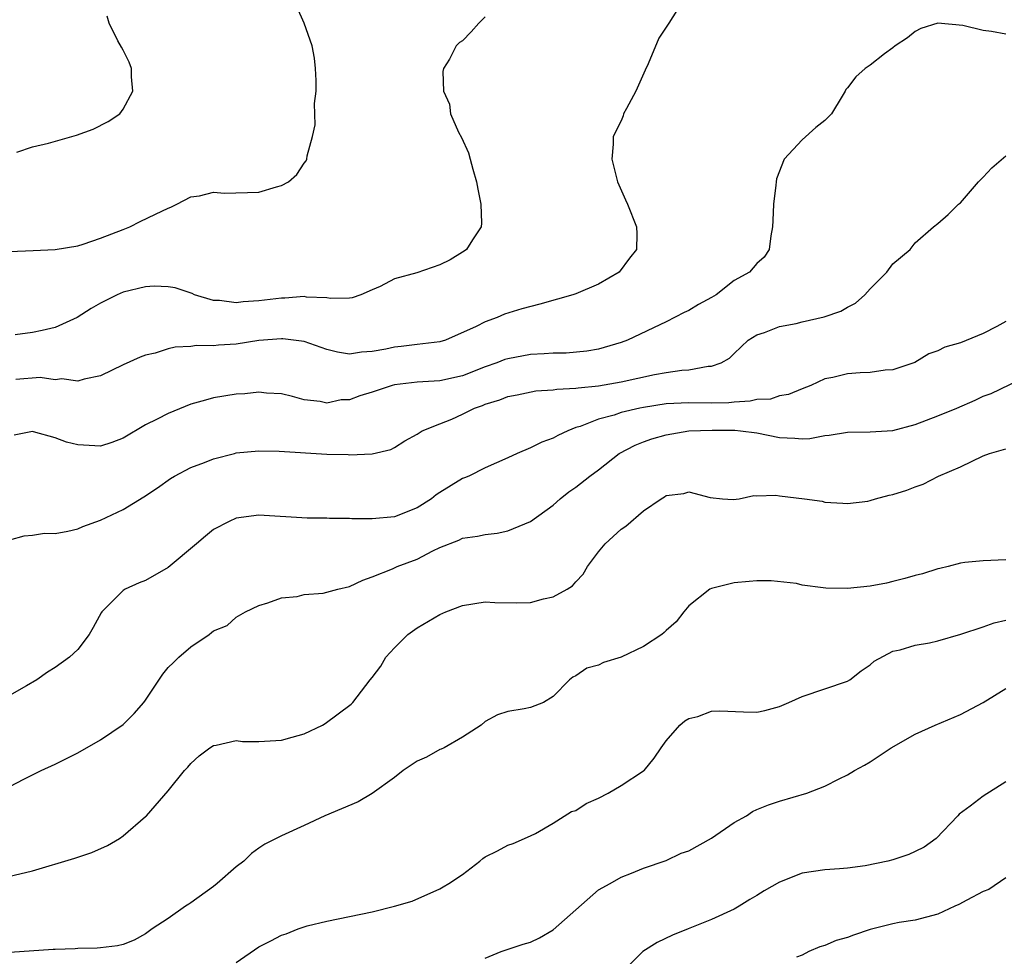
# Model space of a CAD drawing. Units: inches. Extents: x 2553000 to 2556000, y 1527000 to 1530000.
# Drawn here: x 2554258 to 2554345, y 1528177 to 1528259 of the extents above; entities that cross this region are included whole.
import ezdxf

# ---------------------------------------------------------------- set-up
doc = ezdxf.new("R2010")
doc.units = ezdxf.units.IN
doc.header["$MEASUREMENT"] = 0
doc.layers.add('LD25531527_2ft', color=123, linetype='Continuous')

msp = doc.modelspace()

# ---------------------------------------------------------------- linework, layer by layer
at = {"layer": 'LD25531527_2ft'}
for points, elevation in [([(2554316.496, 1528261), (2554315.233, 1528259), (2554314.337, 1528257.663), (2554313.408, 1528255.408), (2554313.14, 1528254.86), (2554312.299, 1528253), (2554311.469, 1528251.469), (2554311.233, 1528251), (2554311.179, 1528250.821), (2554311, 1528250.377), (2554310.291, 1528249), (2554310.299, 1528248.299), (2554310.195, 1528247), (2554310.701, 1528245), (2554311.388, 1528243.388), (2554311.569, 1528243), (2554312.366, 1528241), (2554312.384, 1528240.384), (2554312.358, 1528239), (2554311.758, 1528238.242), (2554310.844, 1528237), (2554309, 1528235.935), (2554307, 1528235.088), (2554306.743, 1528235), (2554305.39, 1528234.61), (2554303.824, 1528234.176), (2554302.233, 1528233.767), (2554300.711, 1528233.289), (2554300.057, 1528233), (2554299, 1528232.633), (2554298.21, 1528232.21), (2554295.494, 1528231), (2554295, 1528230.862), (2554293, 1528230.627), (2554291.562, 1528230.438), (2554291, 1528230.388), (2554290.22, 1528230.22), (2554289, 1528229.988), (2554288.071, 1528229.93), (2554287, 1528229.772), (2554285.938, 1528229.938), (2554285, 1528230.167), (2554283, 1528230.887), (2554281.131, 1528231.131), (2554281, 1528231.133), (2554279, 1528230.964), (2554277, 1528230.657), (2554275.446, 1528230.554), (2554275, 1528230.499), (2554273.482, 1528230.518), (2554273, 1528230.45), (2554271.604, 1528230.396), (2554271, 1528230.241), (2554269.852, 1528229.852), (2554269, 1528229.662), (2554268.501, 1528229.499), (2554267, 1528228.814), (2554265, 1528227.856), (2554263.558, 1528227.558), (2554263, 1528227.366), (2554261.592, 1528227.592), (2554261, 1528227.511), (2554259.69, 1528227.69), (2554257.53, 1528227.53)], 8912), ([(2554257, 1528238.821), (2554259.075, 1528238.926), (2554261, 1528238.995), (2554263, 1528239.34), (2554263.482, 1528239.482), (2554265, 1528240.022), (2554267, 1528240.789), (2554267.603, 1528241), (2554268.509, 1528241.491), (2554269.881, 1528242.119), (2554271, 1528242.668), (2554271.239, 1528242.761), (2554271.745, 1528243), (2554273, 1528243.651), (2554273.749, 1528243.748), (2554275, 1528244.068), (2554275.979, 1528243.979), (2554279, 1528244.083), (2554280.558, 1528244.558), (2554281, 1528244.653), (2554281.624, 1528245), (2554282.361, 1528245.639), (2554283, 1528246.636), (2554283.17, 1528246.829), (2554283.249, 1528247), (2554283.28, 1528247.28), (2554283.747, 1528249), (2554283.979, 1528250.021), (2554283.916, 1528251.916), (2554284.06, 1528253), (2554284.069, 1528253.93), (2554284.019, 1528255), (2554283.92, 1528255.92), (2554283.705, 1528257), (2554283.01, 1528259.01), (2554282.392, 1528260.392)], 8916), ([(2554345, 1528258.029), (2554343.733, 1528258.267), (2554343, 1528258.365), (2554341.206, 1528258.794), (2554339, 1528259.002), (2554337.482, 1528258.518), (2554337, 1528258.273), (2554336.298, 1528257.702), (2554335.221, 1528257), (2554335, 1528256.817), (2554334.28, 1528256.28), (2554333, 1528255.285), (2554332.566, 1528255), (2554331.735, 1528254.264), (2554331, 1528253.289), (2554330.863, 1528253.138), (2554330.8, 1528253), (2554330.541, 1528252.541), (2554329.593, 1528251), (2554329, 1528250.393), (2554328.203, 1528249.796), (2554327, 1528248.699), (2554325.418, 1528247), (2554324.736, 1528245.264), (2554324.693, 1528245), (2554324.677, 1528244.677), (2554324.458, 1528243), (2554324.42, 1528241.58), (2554324.389, 1528241), (2554324.222, 1528240.222), (2554324.093, 1528239), (2554323.657, 1528238.344), (2554323, 1528237.773), (2554322.357, 1528237), (2554321, 1528236.259), (2554319.401, 1528235), (2554319, 1528234.759), (2554317.851, 1528234.149), (2554317, 1528233.635), (2554316.565, 1528233.435), (2554315, 1528232.632), (2554311.582, 1528231), (2554311, 1528230.797), (2554309, 1528230.22), (2554307.974, 1528230.026), (2554306.148, 1528229.852), (2554305, 1528229.855), (2554304.218, 1528229.782), (2554303, 1528229.744), (2554301, 1528229.364), (2554300.72, 1528229.28), (2554300.037, 1528229), (2554299, 1528228.635), (2554297, 1528227.85), (2554295, 1528227.41), (2554293, 1528227.298), (2554291, 1528227.06), (2554290.771, 1528227), (2554289, 1528226.415), (2554287.911, 1528226.089), (2554287, 1528225.746), (2554286.282, 1528225.719), (2554285, 1528225.433), (2554284.413, 1528225.587), (2554283, 1528225.719), (2554281.976, 1528226.024), (2554281, 1528226.266), (2554279.684, 1528226.316), (2554279, 1528226.396), (2554277.753, 1528226.247), (2554277, 1528226.219), (2554275, 1528225.898), (2554274.291, 1528225.709), (2554273, 1528225.334), (2554271, 1528224.533), (2554270.023, 1528224.023), (2554269, 1528223.512), (2554267, 1528222.359), (2554266.023, 1528221.977), (2554265, 1528221.644), (2554263, 1528221.745), (2554261.996, 1528221.997), (2554261, 1528222.379), (2554259.087, 1528222.913), (2554259, 1528222.925), (2554257.388, 1528222.612)], 8910), ([(2554299, 1528259.571), (2554298.433, 1528259), (2554297.757, 1528258.243), (2554297, 1528257.447), (2554296.715, 1528257.285), (2554296.436, 1528257), (2554295.834, 1528255.834), (2554295.32, 1528255), (2554295.256, 1528254.743), (2554295.301, 1528253), (2554295.833, 1528251.834), (2554295.92, 1528251), (2554296.639, 1528249.361), (2554296.898, 1528248.899), (2554297.534, 1528247.534), (2554297.657, 1528247), (2554297.893, 1528246.107), (2554298.244, 1528245), (2554298.349, 1528244.349), (2554298.622, 1528243), (2554298.678, 1528241.322), (2554298.635, 1528241), (2554297.863, 1528239.863), (2554297.357, 1528239), (2554297.145, 1528238.855), (2554297, 1528238.784), (2554295.899, 1528238.101), (2554295, 1528237.666), (2554292.957, 1528236.957), (2554291, 1528236.409), (2554289.731, 1528235.731), (2554289, 1528235.445), (2554288.019, 1528235), (2554287.25, 1528234.75), (2554287, 1528234.701), (2554285.322, 1528234.678), (2554285, 1528234.738), (2554283.197, 1528234.803), (2554283, 1528234.844), (2554281.287, 1528234.713), (2554281, 1528234.718), (2554279, 1528234.462), (2554277.621, 1528234.379), (2554277, 1528234.303), (2554275.51, 1528234.49), (2554275, 1528234.514), (2554273.327, 1528235), (2554273.112, 1528235.112), (2554271.62, 1528235.62), (2554271, 1528235.715), (2554269.759, 1528235.759), (2554269, 1528235.72), (2554267, 1528235.243), (2554266.474, 1528235), (2554265, 1528234.269), (2554264.193, 1528233.807), (2554262.955, 1528233), (2554261, 1528232.128), (2554259.852, 1528231.852), (2554259, 1528231.681), (2554257.482, 1528231.482)], 8914), ([(2554257.613, 1528247.613), (2554259, 1528248.078), (2554260.414, 1528248.414), (2554262.892, 1528249.108), (2554264.365, 1528249.636), (2554265.678, 1528250.323), (2554266.705, 1528251), (2554267, 1528251.414), (2554267.881, 1528253), (2554267.742, 1528254.258), (2554267.742, 1528255), (2554267.558, 1528255.558), (2554267, 1528256.613), (2554266.877, 1528256.877), (2554266.553, 1528257.448), (2554265.773, 1528259), (2554265.611, 1528259.611)], 8918), ([(2554257, 1528213.374), (2554258.277, 1528213.723), (2554259, 1528213.772), (2554260.058, 1528213.942), (2554261, 1528213.933), (2554262.121, 1528214.121), (2554263, 1528214.352), (2554263.447, 1528214.553), (2554265, 1528215.109), (2554267, 1528216.049), (2554268.844, 1528217.156), (2554270.049, 1528217.951), (2554271.209, 1528218.792), (2554271.56, 1528219), (2554273, 1528219.743), (2554274.186, 1528220.186), (2554275, 1528220.529), (2554276.836, 1528221), (2554277, 1528221.038), (2554279, 1528221.238), (2554280.79, 1528221.21), (2554285, 1528220.946), (2554286.897, 1528220.897), (2554287, 1528220.878), (2554289, 1528220.962), (2554290.666, 1528221.333), (2554291, 1528221.525), (2554291.891, 1528222.109), (2554293, 1528222.708), (2554293.438, 1528223), (2554295, 1528223.608), (2554296.038, 1528224.038), (2554297, 1528224.47), (2554298.055, 1528225), (2554298.755, 1528225.245), (2554299, 1528225.357), (2554300.279, 1528225.721), (2554301, 1528226.034), (2554301.818, 1528226.182), (2554303.481, 1528226.519), (2554305, 1528226.612), (2554305.317, 1528226.683), (2554307, 1528226.749), (2554307.204, 1528226.796), (2554309, 1528226.959), (2554311, 1528227.308), (2554313.956, 1528227.956), (2554315, 1528228.144), (2554316.361, 1528228.361), (2554317, 1528228.394), (2554318.708, 1528228.708), (2554319, 1528228.704), (2554319.856, 1528229), (2554320.588, 1528229.412), (2554321, 1528229.836), (2554322.238, 1528231), (2554323, 1528231.468), (2554323.671, 1528231.671), (2554325, 1528232.199), (2554326.466, 1528232.466), (2554327, 1528232.609), (2554328.95, 1528233.05), (2554330.43, 1528233.571), (2554331, 1528233.906), (2554331.725, 1528234.275), (2554332.552, 1528235), (2554333, 1528235.521), (2554334.498, 1528237), (2554335, 1528237.729), (2554336.532, 1528239), (2554337, 1528239.602), (2554338.621, 1528241), (2554339, 1528241.291), (2554339.903, 1528242.097), (2554340.821, 1528243), (2554341, 1528243.143), (2554342.569, 1528245), (2554343, 1528245.406), (2554343.764, 1528246.236), (2554345, 1528247.291)], 8908), ([(2554345, 1528232.642), (2554344.216, 1528232.216), (2554343, 1528231.585), (2554341, 1528230.762), (2554339.603, 1528230.397), (2554339, 1528230.052), (2554338.201, 1528229.799), (2554336.961, 1528229.038), (2554335, 1528228.381), (2554334.348, 1528228.348), (2554333, 1528228.155), (2554332.125, 1528228.125), (2554331, 1528228.042), (2554329.717, 1528227.717), (2554329, 1528227.579), (2554327.783, 1528227), (2554327, 1528226.698), (2554325.797, 1528226.203), (2554325, 1528226.076), (2554324.201, 1528225.799), (2554323, 1528225.75), (2554322.401, 1528225.599), (2554321, 1528225.523), (2554320.526, 1528225.474), (2554319, 1528225.44), (2554317, 1528225.479), (2554315, 1528225.389), (2554313, 1528225.066), (2554312.675, 1528225), (2554311, 1528224.6), (2554310.389, 1528224.389), (2554309, 1528224.019), (2554307.388, 1528223.388), (2554307, 1528223.275), (2554306.289, 1528223), (2554305.417, 1528222.582), (2554305, 1528222.347), (2554304.015, 1528221.986), (2554303, 1528221.482), (2554301.837, 1528221), (2554301, 1528220.614), (2554299, 1528219.739), (2554297.545, 1528219), (2554297.172, 1528218.828), (2554297, 1528218.769), (2554295, 1528217.551), (2554294.668, 1528217.331), (2554294.242, 1528217), (2554293, 1528216.204), (2554291, 1528215.409), (2554289, 1528215.224), (2554287.221, 1528215.221), (2554287, 1528215.252), (2554285.237, 1528215.237), (2554285, 1528215.275), (2554283.28, 1528215.28), (2554279, 1528215.538), (2554277, 1528215.289), (2554276.378, 1528215), (2554275, 1528214.275), (2554274.301, 1528213.699), (2554273.501, 1528213), (2554271, 1528210.913), (2554269, 1528209.773), (2554268.431, 1528209.569), (2554267.178, 1528209), (2554267, 1528208.888), (2554265.127, 1528207), (2554265.074, 1528206.926), (2554264.377, 1528205.623), (2554264.013, 1528205), (2554263, 1528203.689), (2554262.27, 1528203), (2554261, 1528202.096), (2554260.332, 1528201.668), (2554259.391, 1528201), (2554258.459, 1528200.458), (2554255.85, 1528199)], 8906), ([(2554257, 1528191.577), (2554258.23, 1528192.23), (2554259.766, 1528193), (2554261, 1528193.557), (2554263, 1528194.552), (2554265, 1528195.689), (2554267, 1528197.046), (2554267.985, 1528198.015), (2554268.85, 1528199), (2554269, 1528199.201), (2554270.504, 1528201.496), (2554271, 1528202.085), (2554271.454, 1528202.546), (2554271.943, 1528203), (2554273, 1528203.927), (2554274.597, 1528205), (2554274.832, 1528205.168), (2554275, 1528205.34), (2554276.192, 1528205.808), (2554277, 1528206.534), (2554277.811, 1528207), (2554279, 1528207.557), (2554279.802, 1528207.802), (2554281, 1528208.247), (2554282.374, 1528208.374), (2554283, 1528208.548), (2554284.67, 1528208.67), (2554285, 1528208.738), (2554285.98, 1528209), (2554287, 1528209.238), (2554288.196, 1528209.804), (2554289, 1528210.093), (2554290.812, 1528210.812), (2554291.23, 1528211), (2554293, 1528211.651), (2554294.386, 1528212.386), (2554295, 1528212.682), (2554296.674, 1528213.326), (2554297, 1528213.501), (2554298.324, 1528213.676), (2554299, 1528213.846), (2554300.05, 1528213.95), (2554301, 1528214.162), (2554303, 1528214.971), (2554305, 1528216.438), (2554305.63, 1528217), (2554306.401, 1528217.6), (2554307, 1528218.014), (2554308.231, 1528219), (2554309, 1528219.556), (2554310.843, 1528221), (2554312.259, 1528221.741), (2554313, 1528222.023), (2554313.724, 1528222.276), (2554315, 1528222.65), (2554317, 1528222.985), (2554319.061, 1528223.061), (2554321.049, 1528223.049), (2554321.544, 1528223), (2554323, 1528222.813), (2554325, 1528222.404), (2554326.349, 1528222.349), (2554327, 1528222.273), (2554327.683, 1528222.317), (2554329, 1528222.577), (2554329.396, 1528222.604), (2554331, 1528222.885), (2554333, 1528222.899), (2554335, 1528223.036), (2554337, 1528223.567), (2554339, 1528224.325), (2554340.66, 1528225), (2554342.291, 1528225.709), (2554343, 1528226.05), (2554343.702, 1528226.298), (2554347, 1528227.881)], 8904), ([(2554257, 1528183.665), (2554257.881, 1528183.881), (2554259, 1528184.119), (2554262.741, 1528185.259), (2554264.251, 1528185.75), (2554265.635, 1528186.365), (2554266.684, 1528187), (2554267, 1528187.213), (2554269, 1528188.922), (2554269.083, 1528189), (2554271, 1528191.201), (2554272.437, 1528193), (2554272.716, 1528193.284), (2554273, 1528193.619), (2554273.717, 1528194.283), (2554274.673, 1528195), (2554275, 1528195.216), (2554275.23, 1528195.23), (2554277, 1528195.636), (2554277.569, 1528195.569), (2554279, 1528195.566), (2554281, 1528195.658), (2554281.943, 1528195.943), (2554283, 1528196.227), (2554284.626, 1528197), (2554284.867, 1528197.133), (2554287.15, 1528198.85), (2554287.311, 1528199), (2554288.848, 1528201), (2554289, 1528201.218), (2554289.787, 1528202.213), (2554290.216, 1528203), (2554291, 1528203.818), (2554292.169, 1528205), (2554293, 1528205.6), (2554295, 1528206.769), (2554295.521, 1528207), (2554297, 1528207.574), (2554299, 1528207.902), (2554299.836, 1528207.836), (2554301.801, 1528207.801), (2554303, 1528207.846), (2554304.149, 1528208.149), (2554305, 1528208.343), (2554306.255, 1528209), (2554306.701, 1528209.299), (2554307, 1528209.667), (2554307.667, 1528210.332), (2554308.038, 1528211), (2554309, 1528212.302), (2554309.609, 1528213), (2554311, 1528214.296), (2554311.425, 1528214.575), (2554313, 1528215.93), (2554314.536, 1528217), (2554314.841, 1528217.159), (2554315, 1528217.294), (2554316.551, 1528217.449), (2554317, 1528217.614), (2554318.89, 1528217.111), (2554319.956, 1528217), (2554320.921, 1528216.92), (2554321.45, 1528217), (2554322.729, 1528217.271), (2554323, 1528217.24), (2554324.688, 1528217.312), (2554325, 1528217.257), (2554327.213, 1528217), (2554328.778, 1528216.778), (2554329, 1528216.699), (2554330.604, 1528216.604), (2554331, 1528216.561), (2554332.793, 1528216.793), (2554333, 1528216.841), (2554333.478, 1528217), (2554334.697, 1528217.303), (2554335, 1528217.362), (2554336.25, 1528217.75), (2554337, 1528218.062), (2554337.705, 1528218.295), (2554339.042, 1528219), (2554341, 1528219.826), (2554343, 1528220.788), (2554343.551, 1528221), (2554345, 1528221.396)], 8902), ([(2554345, 1528211.593), (2554343, 1528211.502), (2554341.365, 1528211.365), (2554341, 1528211.298), (2554339.896, 1528211), (2554339.176, 1528210.824), (2554339, 1528210.795), (2554337.637, 1528210.363), (2554337, 1528210.223), (2554336.062, 1528209.938), (2554335, 1528209.695), (2554334.454, 1528209.545), (2554333, 1528209.266), (2554331, 1528209.054), (2554329.095, 1528209.095), (2554328.86, 1528209.14), (2554327, 1528209.364), (2554326.503, 1528209.498), (2554324.263, 1528209.737), (2554323, 1528209.758), (2554322.323, 1528209.677), (2554321, 1528209.554), (2554319, 1528209.065), (2554318.854, 1528209), (2554317, 1528207.541), (2554316.551, 1528207), (2554315.879, 1528206.121), (2554315, 1528205.373), (2554314.823, 1528205.177), (2554314.62, 1528205), (2554313, 1528203.945), (2554311, 1528203.017), (2554309.463, 1528202.537), (2554309, 1528202.308), (2554307.981, 1528202.019), (2554307, 1528201.359), (2554306.756, 1528201.244), (2554306.458, 1528201), (2554305, 1528199.521), (2554304.153, 1528199), (2554303, 1528198.568), (2554302.437, 1528198.437), (2554301, 1528198.204), (2554300.091, 1528197.909), (2554299, 1528197.32), (2554298.639, 1528197), (2554297, 1528195.924), (2554295.363, 1528195), (2554295.123, 1528194.877), (2554295, 1528194.838), (2554293.818, 1528194.182), (2554293, 1528193.807), (2554291.762, 1528193), (2554291, 1528192.387), (2554289, 1528190.969), (2554287.767, 1528190.233), (2554284.837, 1528189), (2554283, 1528188.138), (2554281, 1528187.237), (2554279.525, 1528186.475), (2554279, 1528186.143), (2554278.346, 1528185.654), (2554277.675, 1528185), (2554277, 1528184.493), (2554275.325, 1528183), (2554275, 1528182.749), (2554273, 1528181.302), (2554272.808, 1528181.192), (2554272.528, 1528181), (2554271, 1528179.926), (2554269.58, 1528179), (2554269, 1528178.569), (2554267.981, 1528178.02), (2554267, 1528177.63), (2554266.499, 1528177.502), (2554265, 1528177.323), (2554264.706, 1528177.294), (2554263, 1528177.268), (2554262.758, 1528177.241), (2554261, 1528177.195), (2554260.828, 1528177.172), (2554257, 1528176.907)], 8900), ([(2554277, 1528176.024), (2554279, 1528177.412), (2554280.057, 1528177.943), (2554281, 1528178.451), (2554281.424, 1528178.576), (2554282.473, 1528179), (2554283, 1528179.198), (2554283.279, 1528179.278), (2554285, 1528179.697), (2554289, 1528180.516), (2554290.978, 1528181.022), (2554292.551, 1528181.449), (2554295, 1528182.531), (2554295.288, 1528182.712), (2554295.8, 1528183), (2554297, 1528183.817), (2554298.515, 1528185), (2554298.778, 1528185.222), (2554299, 1528185.362), (2554300.091, 1528185.909), (2554301, 1528186.397), (2554301.465, 1528186.535), (2554303, 1528187.213), (2554303.43, 1528187.43), (2554305, 1528188.328), (2554306.633, 1528189.367), (2554307, 1528189.46), (2554307.915, 1528190.085), (2554309, 1528190.544), (2554309.852, 1528191), (2554311, 1528191.679), (2554313, 1528192.97), (2554313.038, 1528193), (2554313.926, 1528194.074), (2554314.536, 1528195), (2554315, 1528195.62), (2554316.195, 1528197), (2554316.628, 1528197.372), (2554317, 1528197.573), (2554317.776, 1528197.776), (2554319, 1528198.239), (2554319.728, 1528198.272), (2554321.819, 1528198.181), (2554323, 1528198.159), (2554323.71, 1528198.29), (2554325, 1528198.654), (2554325.831, 1528199), (2554327, 1528199.524), (2554331, 1528200.874), (2554331.226, 1528201), (2554332.204, 1528201.796), (2554333, 1528202.335), (2554333.357, 1528202.643), (2554335, 1528203.541), (2554335.657, 1528203.657), (2554337, 1528204.063), (2554338.262, 1528204.262), (2554339, 1528204.433), (2554341.029, 1528205.029), (2554343, 1528205.681), (2554343.961, 1528206.039), (2554345, 1528206.276)], 8898), ([(2554299, 1528176.417), (2554300.423, 1528177), (2554302.354, 1528177.646), (2554303, 1528177.824), (2554303.792, 1528178.208), (2554305, 1528178.91), (2554309, 1528182.439), (2554310.042, 1528183), (2554311, 1528183.565), (2554311.914, 1528183.914), (2554313, 1528184.356), (2554315, 1528185.052), (2554316.32, 1528185.68), (2554317, 1528185.912), (2554319, 1528187.018), (2554321, 1528188.386), (2554322.087, 1528189), (2554322.624, 1528189.376), (2554323, 1528189.546), (2554324.034, 1528189.966), (2554325, 1528190.286), (2554327.421, 1528191), (2554329, 1528191.61), (2554330.263, 1528192.263), (2554331, 1528192.596), (2554331.626, 1528193), (2554332.523, 1528193.477), (2554333, 1528193.77), (2554334.869, 1528195), (2554337, 1528196.195), (2554338.746, 1528197), (2554341, 1528197.925), (2554343, 1528199.006), (2554345, 1528200.247)], 8896), ([(2554345, 1528191.983), (2554343, 1528190.729), (2554341.846, 1528189.846), (2554340.872, 1528189.127), (2554340.766, 1528189), (2554338.841, 1528187), (2554337.786, 1528186.214), (2554337, 1528185.833), (2554336.424, 1528185.576), (2554335, 1528185.102), (2554334.583, 1528185), (2554332.571, 1528184.571), (2554331, 1528184.375), (2554330.305, 1528184.305), (2554329, 1528184.234), (2554327, 1528183.926), (2554325, 1528183.142), (2554323.639, 1528182.361), (2554323, 1528181.961), (2554322.391, 1528181.61), (2554321.437, 1528181), (2554321, 1528180.757), (2554319, 1528179.827), (2554316.935, 1528179), (2554315.537, 1528178.463), (2554314.185, 1528177.815), (2554312.934, 1528177), (2554308.97, 1528173.03)], 8894), ([(2554345, 1528183.522), (2554343.508, 1528182.493), (2554343, 1528182.308), (2554341.542, 1528181.542), (2554340.851, 1528181.149), (2554340.495, 1528181), (2554339, 1528180.295), (2554337, 1528179.765), (2554335.566, 1528179.566), (2554335, 1528179.45), (2554333, 1528178.936), (2554331.547, 1528178.453), (2554331, 1528178.253), (2554330.012, 1528177.988), (2554329, 1528177.539), (2554328.575, 1528177.425), (2554327.584, 1528177), (2554327, 1528176.693), (2554326.497, 1528176.497)], 8892)]:
    msp.add_lwpolyline(points, dxfattribs=dict(at, elevation=elevation))

doc.saveas('drawing.dxf')
